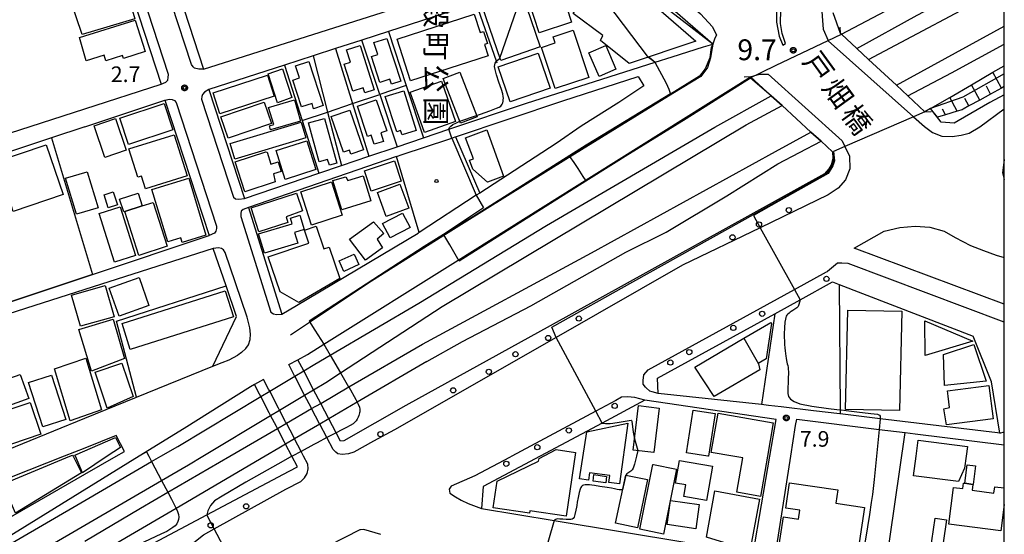
# Model space of a CAD drawing. Extents: x -18000 to -16000, y 99000 to 100500.
# Drawn here: x -16236 to -16000, y 99731 to 99855 of the extents above; entities that cross this region are included whole.
import ezdxf
from ezdxf.enums import TextEntityAlignment as Align

# ---------------------------------------------------------------- set-up
doc = ezdxf.new("R2010")
doc.units = 0
for name, color, linetype in [('2101000', 7, 'Continuous'), ('2101001', 7, 'Continuous'), ('2203000', 5, 'Continuous'), ('2203990', 5, 'Continuous'), ('2213000', 7, 'Continuous'), ('2238000', 3, 'Continuous'), ('2301000', 7, 'Continuous'), ('3001000', 4, 'Continuous'), ('3001320', 4, 'Continuous'), ('3002000', 5, 'Continuous'), ('3003000', 30, 'Continuous'), ('6101110', 6, 'Continuous'), ('6101121', 6, 'Continuous'), ('6101990', 6, 'Continuous'), ('6110000', 1, 'Continuous'), ('6130000', 3, 'Continuous'), ('6201000', 6, 'Continuous'), ('7102000', 6, 'Continuous'), ('7102001', 8, 'Continuous'), ('7311000', 1, 'Continuous'), ('7312000', 1, 'Continuous'), ('8125000', 4, 'Continuous'), ('8162000', 4, 'Continuous'), ('8199000', 4, 'Continuous'), ('999', 7, 'Continuous'), ('CLIP_BOX', 4, 'Continuous')]:
    doc.layers.add(name, color=color, linetype=linetype)
doc.styles.add('@PlotAnnotation', font='@MS Gothic.ttf')
doc.styles.add('PlotAnnotation', font='MS Gothic.ttf')

# ---------------------------------------------------------------- blocks, each defined once
blk = doc.blocks.new('223800')
at = {"layer": '2238000'}
blk.add_circle((0, 0), 0.25, dxfattribs=at)
blk = doc.blocks.new('731100')
at = {"layer": '7311000'}
blk.add_circle((0, 0), 0.15, dxfattribs=at)
at = {"layer": 'CLIP_BOX'}
blk.add_lwpolyline([(-0.209, -0.178), (-0.219, -0.166), (-0.237, -0.14), (-0.251, -0.113), (-0.258, -0.094), (-0.265, -0.075), (-0.269, -0.057), (-0.273, -0.031), (-0.275, -0.008), (-0.274, 0.024), (-0.27, 0.054), (-0.266, 0.071), (-0.261, 0.088), (-0.255, 0.104), (-0.246, 0.124), (-0.239, 0.136), (-0.228, 0.154), (-0.219, 0.166), (-0.202, 0.187), (-0.189, 0.199), (-0.169, 0.217), (-0.151, 0.23), (-0.135, 0.239), (-0.113, 0.251), (-0.101, 0.256), (-0.082, 0.262), (-0.056, 0.269), (-0.04, 0.272), (-0.016, 0.275), (0.004, 0.275), (0.022, 0.274), (0.042, 0.272), (0.065, 0.267), (0.079, 0.264), (0.108, 0.253), (0.121, 0.247), (0.143, 0.235), (0.16, 0.224), (0.18, 0.208), (0.194, 0.194), (0.206, 0.182), (0.222, 0.162), (0.233, 0.146), (0.249, 0.116), (0.257, 0.097), (0.264, 0.075), (0.269, 0.057), (0.273, 0.032), (0.275, 0.014), (0.275, -0.008), (0.274, -0.023), (0.271, -0.048), (0.267, -0.067), (0.261, -0.088), (0.249, -0.117), (0.23, -0.151), (0.219, -0.166), (0.204, -0.184), (0.189, -0.199), (0.172, -0.215), (0.154, -0.228), (0.136, -0.239), (0.124, -0.246), (0.107, -0.253), (0.09, -0.26), (0.071, -0.266), (0.044, -0.271), (0.028, -0.274), (0.009, -0.275), (-0.009, -0.275), (-0.024, -0.274), (-0.041, -0.272), (-0.063, -0.268), (-0.086, -0.261), (-0.101, -0.256), (-0.115, -0.25), (-0.133, -0.241), (-0.148, -0.231), (-0.17, -0.216), (-0.182, -0.206), (-0.197, -0.192)], close=True, dxfattribs=at)
blk = doc.blocks.new('731200')
at = {"layer": '7312000'}
blk.add_circle((0, 0), 0.15, dxfattribs=at)
at = {"layer": 'CLIP_BOX'}
blk.add_lwpolyline([(-0.209, -0.178), (-0.219, -0.166), (-0.237, -0.14), (-0.251, -0.113), (-0.258, -0.094), (-0.265, -0.075), (-0.269, -0.057), (-0.273, -0.031), (-0.275, -0.008), (-0.274, 0.024), (-0.27, 0.054), (-0.266, 0.071), (-0.261, 0.088), (-0.255, 0.104), (-0.246, 0.124), (-0.239, 0.136), (-0.228, 0.154), (-0.219, 0.166), (-0.202, 0.187), (-0.189, 0.199), (-0.169, 0.217), (-0.151, 0.23), (-0.135, 0.239), (-0.113, 0.251), (-0.101, 0.256), (-0.082, 0.262), (-0.056, 0.269), (-0.04, 0.272), (-0.016, 0.275), (0.004, 0.275), (0.022, 0.274), (0.042, 0.272), (0.065, 0.267), (0.079, 0.264), (0.108, 0.253), (0.121, 0.247), (0.143, 0.235), (0.16, 0.224), (0.18, 0.208), (0.194, 0.194), (0.206, 0.182), (0.222, 0.162), (0.233, 0.146), (0.249, 0.116), (0.257, 0.097), (0.264, 0.075), (0.269, 0.057), (0.273, 0.032), (0.275, 0.014), (0.275, -0.008), (0.274, -0.023), (0.271, -0.048), (0.267, -0.067), (0.261, -0.088), (0.249, -0.117), (0.23, -0.151), (0.219, -0.166), (0.204, -0.184), (0.189, -0.199), (0.172, -0.215), (0.154, -0.228), (0.136, -0.239), (0.124, -0.246), (0.107, -0.253), (0.09, -0.26), (0.071, -0.266), (0.044, -0.271), (0.028, -0.274), (0.009, -0.275), (-0.009, -0.275), (-0.024, -0.274), (-0.041, -0.272), (-0.063, -0.268), (-0.086, -0.261), (-0.101, -0.256), (-0.115, -0.25), (-0.133, -0.241), (-0.148, -0.231), (-0.17, -0.216), (-0.182, -0.206), (-0.197, -0.192)], close=True, dxfattribs=at)
blk = doc.blocks.new('819900')
at = {"layer": '8199000'}
blk.add_circle((0, 0), 0.15, dxfattribs=at)

msp = doc.modelspace()

# ---------------------------------------------------------------- linework, layer by layer
at = {"layer": '2101000', "flags": 128}
for points in [[(-16049.93, 99909.06), (-16057.19, 99913.53), (-16054.95, 99908.81), (-16052.78, 99903.74), (-16051.73, 99898), (-16051.73, 99897.97), (-16051.42, 99892.76), (-16052.86, 99877.95), (-16054.38, 99862.39), (-16054.68, 99857.92), (-16054.69, 99854.17), (-16054.06, 99850.8), (-16053.14, 99848.62), (-16052.51, 99849.04), (-16053.34, 99851.41), (-16053.67, 99853.78), (-16053.66, 99857.09), (-16053.11, 99861.45)], [(-16202.67, 99875.12), (-16192.17, 99842.88), (-16116.3, 99866.99)], [(-16213.05, 99872.13), (-16202.35, 99839.26)], [(-16220.68, 99869.59), (-16258.12, 99857.13), (-16283.31, 99848.74), (-16316.87, 99837.57), (-16306.15, 99805.71), (-16220.68, 99833.34)], [(-16069.93, 99848.88), (-16081.35, 99858.74), (-16093.62, 99869.33)], [(-16126.73, 99858.66), (-16147.79, 99851.87), (-16154.17, 99849.82), (-16160.47, 99847.79), (-16165.89, 99846.04), (-16172.75, 99843.83), (-16190.93, 99837.97), (-16182.36, 99811.83), (-16164.49, 99817.88), (-16159.04, 99819.73), (-16152.46, 99821.95), (-16145.66, 99824.25), (-16139.4, 99826.37), (-16133.33, 99828.43), (-16114.7, 99834.73), (-16083.75, 99844.55)], [(-16039.28, 99851.41), (-16041.03, 99856.39)], [(-16069.93, 99848.88), (-16070.13, 99847.94), (-16070.48, 99845.58), (-16071.24, 99843.22), (-16072.85, 99841.12), (-16079.53, 99837.01), (-16105.23, 99821.21), (-16129.02, 99806.38), (-16134.74, 99802.78), (-16151.88, 99791.98), (-16171.29, 99779.01)], [(-16083.75, 99844.55), (-16079.74, 99845.83), (-16072.18, 99848.18), (-16069.93, 99848.88)], [(-16109, 99781.3), (-16143.65, 99762.12), (-16158.49, 99753.69), (-16159.32, 99753.63), (-16160.35, 99755.6), (-16162.1, 99758.94), (-16164.05, 99762.67), (-16165.76, 99765.94), (-16168.13, 99770.46), (-16169.52, 99773.12), (-16167.22, 99774.39), (-16163.29, 99776.85), (-16131.1, 99797.01), (-16103.14, 99814.53), (-16060.92, 99841)], [(-16131.78, 99826.61), (-16131.67, 99826.64), (-16105.97, 99835.22), (-16087.86, 99841.11), (-16086.54, 99838.87), (-16092.47, 99834.85), (-16101.53, 99829.18), (-16107.51, 99825.06), (-16125.88, 99813.14)], [(-16220.68, 99833.34), (-16202.35, 99839.26)], [(-16220.68, 99829.03), (-16201.46, 99835.41)], [(-16201.46, 99835.41), (-16190.81, 99802.93)], [(-16000, 99836.72), (-16003.47, 99834.82), (-16011.04, 99830.44)], [(-16011.04, 99830.44), (-16012.04, 99829.87), (-16015.12, 99830.17), (-16017.71, 99833.41), (-16019.04, 99832.64)], [(-16220.68, 99829.03), (-16228.69, 99826.37)], [(-16145.83, 99821.9), (-16181.41, 99809.69), (-16174.65, 99788.14)], [(-16041.22, 99823.05), (-16041.16, 99821.49), (-16041.51, 99819.91), (-16042.13, 99818.97), (-16043.17, 99817.76), (-16109, 99781.3)], [(-16000, 99786.46), (-16036.05, 99799.93), (-16028.83, 99804), (-16025.05, 99804.89), (-16021.43, 99805.15), (-16017.88, 99804.92), (-16014.42, 99803.97), (-16011.8, 99802.48), (-16008.08, 99800.55), (-16004.99, 99799.34), (-16001.96, 99798.23), (-16000, 99797.64)], [(-16218.78, 99793.61), (-16190.81, 99802.93)], [(-16169.82, 99786.19), (-16140.69, 99803.54)], [(-16189.82, 99799.83), (-16220.68, 99789.96)], [(-16186.77, 99790.84), (-16189.82, 99799.83)], [(-16053.57, 99761.83), (-16056.62, 99762.19), (-16058.3, 99762.38), (-16083.06, 99765.06), (-16083.19, 99768.73), (-16055.08, 99784.19), (-16048.99, 99787.55), (-16041.22, 99791.83), (-16039.6, 99791.2), (-16007.47, 99778.76)], [(-16220.68, 99789.96), (-16293.95, 99766.52), (-16288.41, 99750)], [(-16174.65, 99788.14), (-16173.38, 99784.08), (-16169.82, 99786.19)], [(-16001.09, 99755.55), (-16003.09, 99767.84), (-16007.47, 99778.76)], [(-16180.87, 99766.65), (-16187.76, 99762.34), (-16196.82, 99756.66)], [(-16170.97, 99750), (-16172.47, 99752.87), (-16172.73, 99753.37), (-16174.44, 99756.63), (-16174.69, 99757.11), (-16176.07, 99759.77), (-16176.39, 99760.38), (-16178.44, 99764.29), (-16178.76, 99764.9), (-16179.97, 99767.21), (-16180.87, 99766.65)], [(-16220.68, 99759.09), (-16208.28, 99764.12)], [(-16056.23, 99750), (-16054.72, 99758.8), (-16086.27, 99763.43), (-16086.29, 99763.42), (-16096.52, 99757.95), (-16111.4, 99750)], [(-16001.09, 99755.55), (-16001.64, 99755.58), (-16029.8, 99758.97), (-16039.42, 99760.13), (-16039.45, 99760.13)], [(-16243.07, 99750), (-16220.68, 99759.09)], [(-16051.23, 99750), (-16050.1, 99757.35), (-16049.79, 99758.85), (-16030.04, 99756.42), (-16023.77, 99755.65), (-16021.38, 99755.36), (-16000, 99752.73)], [(-16213.1, 99754.95), (-16220.68, 99751.95)], [(-16213.15, 99750), (-16211.14, 99751.16), (-16213.1, 99754.95)], [(-16196.82, 99756.66), (-16207.62, 99750)], [(-16220.68, 99751.95), (-16225.61, 99750)], [(-16207.62, 99750), (-16246.64, 99725.93), (-16285.7, 99703.18), (-16340.52, 99673.34), (-16349.69, 99668.35)], [(-16225.61, 99750), (-16280.43, 99728.34), (-16281.95, 99726.01), (-16278.52, 99716.15), (-16274.38, 99714.72), (-16220.68, 99745.66)], [(-16220.68, 99745.66), (-16213.15, 99750)], [(-16215.48, 99723.11), (-16191.38, 99735.9), (-16171.62, 99746.39), (-16169.63, 99747.44), (-16170.95, 99749.97), (-16170.97, 99750)], [(-16125.44, 99737.44), (-16108.06, 99734.55), (-16060.25, 99726.61), (-16056.23, 99750)], [(-16111.4, 99750), (-16125.07, 99742.7), (-16125.44, 99737.44)], [(-16054.95, 99725.94), (-16051.23, 99750)]]:
    msp.add_lwpolyline(points, dxfattribs=at)
at = {"layer": '2101001', "flags": 128}
for points in [[(-16019.04, 99832.64), (-16023.19, 99836.49), (-16025.89, 99838.99), (-16032.56, 99845.18), (-16035.4, 99847.82), (-16039.08, 99851.24), (-16039.28, 99851.41)], [(-16060.92, 99841), (-16055.93, 99836.45), (-16053.34, 99834.1), (-16046.39, 99827.76), (-16043.98, 99825.57), (-16041.22, 99823.05)], [(-16228.69, 99826.37), (-16281.94, 99808.7)], [(-16145.83, 99821.9), (-16144.47, 99822.37), (-16133.3, 99826.1), (-16132.62, 99826.33), (-16131.78, 99826.61)], [(-16125.88, 99813.14), (-16126.73, 99812.59), (-16140.46, 99803.68), (-16140.69, 99803.54)], [(-16271.35, 99776.1), (-16218.78, 99793.61)], [(-16208.28, 99764.12), (-16189.95, 99771.56), (-16184.28, 99783.5), (-16186.77, 99790.84)], [(-16039.45, 99760.13), (-16045.77, 99760.89), (-16053.57, 99761.83)]]:
    msp.add_lwpolyline(points, dxfattribs=at)
at = {"layer": '2203000', "flags": 128}
for points in [[(-16019.04, 99832.64), (-16023.19, 99836.49), (-16025.89, 99838.99), (-16032.56, 99845.18), (-16035.4, 99847.82), (-16039.08, 99851.24), (-16039.28, 99851.41)], [(-16060.92, 99841), (-16055.93, 99836.45), (-16053.34, 99834.1), (-16046.39, 99827.76), (-16043.98, 99825.57), (-16041.22, 99823.05)]]:
    msp.add_lwpolyline(points, dxfattribs=at)
at = {"layer": '2203990', "flags": 128}
for points in [[(-16039.28, 99851.41), (-16039.4, 99852.91)], [(-16060.92, 99841), (-16062.42, 99840.93)], [(-16019.04, 99832.64), (-16017.54, 99832.7)], [(-16041.22, 99823.05), (-16041.15, 99821.55)]]:
    msp.add_lwpolyline(points, dxfattribs=at)
at = {"layer": '2213000', "flags": 128}
for points in [[(-16154.08, 99923.35), (-16153.85, 99923.29), (-16149.57, 99922.03), (-16146.63, 99920.33), (-16138.53, 99913.29), (-16124.14, 99900.78), (-16098.31, 99878.27), (-16072.91, 99856.13), (-16070.01, 99853.02), (-16069.1, 99850.98), (-16069.47, 99850.3), (-16069.93, 99848.88)], [(-16040.28, 99898.26), (-16042.28, 99876.67), (-16043.95, 99858.74), (-16043.48, 99852.47), (-16042.3, 99849.73), (-16042.26, 99849.65), (-16021.79, 99831.45), (-16019.12, 99829.07)], [(-16192.17, 99842.88), (-16193.3, 99842.82), (-16194.3, 99843.07), (-16194.65, 99843.42), (-16195.06, 99844), (-16204.46, 99872.87), (-16204.38, 99873.35), (-16204.31, 99873.91), (-16203.8, 99874.52), (-16202.67, 99875.12)], [(-16202.35, 99839.26), (-16201.24, 99839.73), (-16200.77, 99840.25), (-16200.63, 99840.86), (-16200.58, 99841.57), (-16210.28, 99871.35), (-16210.71, 99871.81), (-16211.3, 99872.14), (-16211.95, 99872.24), (-16213.05, 99872.13)], [(-16060.92, 99841), (-16058.78, 99841.65), (-16056.69, 99841.66), (-16038.94, 99825.69), (-16038.29, 99824.32), (-16037.19, 99821.99), (-16037.06, 99818.95), (-16038.14, 99816.28), (-16039.85, 99814.33), (-16042.24, 99812.69), (-16058.56, 99804.82), (-16077.26, 99795.79), (-16107.51, 99778.51), (-16146.32, 99756.35), (-16151.37, 99753.64), (-16156.11, 99750.99)], [(-16190.93, 99837.97), (-16191.93, 99837.31), (-16192.43, 99836.74), (-16192.59, 99836.26), (-16192.69, 99835.62), (-16184.99, 99812.15), (-16184.46, 99811.76), (-16183.66, 99811.64), (-16182.36, 99811.83)], [(-16201.46, 99835.41), (-16200.34, 99835.66), (-16199.66, 99835.58), (-16199.16, 99835.34), (-16198.76, 99834.88), (-16189.03, 99805.2), (-16189.08, 99804.59), (-16189.19, 99803.98), (-16189.57, 99803.47), (-16190.81, 99802.93)], [(-16019.12, 99829.07), (-16017.24, 99827.66), (-16014.99, 99826.81), (-16012.48, 99826.7), (-16010.39, 99827), (-16008.47, 99827.49), (-16005.86, 99828.99), (-16000, 99833.31)], [(-16000, 99821.21), (-16000.06, 99821.09), (-16000.4, 99817.95), (-16000, 99816.42)], [(-16181.41, 99809.69), (-16182.66, 99809.22), (-16183.11, 99808.75), (-16183.23, 99808.23), (-16183.24, 99807.51), (-16176.03, 99784.52), (-16175.4, 99784.12), (-16174.65, 99783.99), (-16173.38, 99784.08)], [(-16183.08, 99774.9), (-16182.01, 99775.82), (-16181.39, 99776.69), (-16181.01, 99777.99), (-16180.86, 99779.24), (-16181.02, 99780.79), (-16181.7, 99783.35), (-16184.5, 99791.61), (-16186.97, 99798.88), (-16187.39, 99799.53), (-16187.86, 99799.86), (-16188.57, 99799.99), (-16189.82, 99799.83)], [(-16000, 99782.19), (-16037.45, 99796.19), (-16038.98, 99796.33), (-16040.04, 99796.31), (-16042.41, 99794.33)], [(-16083.06, 99765.06), (-16084.48, 99765.44), (-16085.03, 99765.63), (-16085.94, 99766.36), (-16086.13, 99766.54), (-16086.68, 99767.28), (-16086.68, 99768.19), (-16086.49, 99769.48), (-16085.45, 99770.68), (-16050.35, 99790), (-16042.69, 99794.21), (-16042.41, 99794.33)], [(-16189.95, 99771.56), (-16187.66, 99772.48), (-16186.04, 99773.09), (-16183.96, 99774.26)], [(-16183.08, 99774.9), (-16183.96, 99774.26)], [(-16156.11, 99750.99), (-16157.41, 99750.57), (-16158.87, 99750.4), (-16159.91, 99750.58), (-16160.42, 99750.96), (-16161.09, 99751.61), (-16162.57, 99754.45), (-16164.26, 99757.68), (-16164.31, 99757.78), (-16166.22, 99761.41), (-16166.27, 99761.51), (-16167.91, 99764.65), (-16167.98, 99764.78), (-16170.27, 99769.18), (-16170.34, 99769.31), (-16171.73, 99771.96), (-16169.52, 99773.12)], [(-16168.15, 99750), (-16168.76, 99751.16), (-16170.31, 99754.13), (-16170.52, 99754.53), (-16172.27, 99757.89), (-16172.47, 99758.27), (-16173.93, 99761.05), (-16174.18, 99761.53), (-16176.29, 99765.57), (-16176.55, 99766.06), (-16177.75, 99768.37), (-16179.97, 99767.21)], [(-16086.27, 99763.43), (-16088.67, 99764.07), (-16090.41, 99764.23), (-16091.86, 99764.14), (-16093.21, 99763.35), (-16098.03, 99760.78), (-16118.2, 99750)], [(-16001.09, 99755.55), (-16000, 99755.86)], [(-16172.43, 99742.12), (-16168.82, 99743.92), (-16167.93, 99744.79), (-16167.26, 99745.82), (-16167.04, 99746.94), (-16167.14, 99748.07), (-16168.15, 99750)], [(-16118.2, 99750), (-16118.78, 99749.69), (-16127.05, 99745.3), (-16132.71, 99742.81), (-16133.25, 99742.08), (-16133.08, 99741.16), (-16131.74, 99740.21), (-16130.34, 99739.47), (-16128.67, 99738.61), (-16125.44, 99737.44)], [(-16209.92, 99717.01), (-16192.2, 99731.12), (-16189.61, 99732.56), (-16172.43, 99742.12)], [(-16149.62, 99731.2), (-16153.72, 99732.37), (-16154.46, 99732.36), (-16154.67, 99732.36), (-16180.51, 99719.12), (-16181.33, 99717.49), (-16181.43, 99717.15), (-16182.14, 99714.66), (-16183.09, 99712.28)]]:
    msp.add_lwpolyline(points, dxfattribs=at)
at = {"layer": '2301000', "flags": 128}
for points in [[(-16035.4, 99847.82), (-16020.92, 99855.85), (-16000, 99866.88)], [(-16032.56, 99845.18), (-16000, 99862.54)], [(-16025.89, 99838.99), (-16000, 99853.19)], [(-16023.19, 99836.49), (-16012.7, 99842), (-16000, 99848.88)], [(-16202.38, 99750), (-16198.34, 99752.35), (-16178.44, 99764.29), (-16176.29, 99765.57), (-16170.27, 99769.18), (-16168.13, 99770.46), (-16165.43, 99772.08), (-16161.76, 99774.23), (-16140.54, 99786.68), (-16109.87, 99805.32), (-16069.46, 99828.96), (-16055.93, 99836.45)], [(-16192.35, 99750), (-16176.07, 99759.77), (-16173.93, 99761.05), (-16167.91, 99764.65), (-16165.76, 99765.94), (-16162.81, 99767.7), (-16159.29, 99770), (-16134.88, 99785.93), (-16061.98, 99829.49), (-16053.34, 99834.1)], [(-16185.84, 99750), (-16174.44, 99756.63), (-16172.27, 99757.89), (-16166.22, 99761.41), (-16164.05, 99762.67), (-16157.3, 99766.6), (-16139.62, 99776.88), (-16099.1, 99798.76), (-16054.87, 99823.11), (-16046.39, 99827.76)], [(-16138.57, 99772.71), (-16130.01, 99777.5), (-16113.59, 99786.1), (-16090.83, 99798.93), (-16081.14, 99803.76), (-16066.56, 99812.45), (-16054.33, 99820.13), (-16043.98, 99825.57)], [(-16138.57, 99772.71), (-16155.27, 99762.94), (-16162.1, 99758.94), (-16164.26, 99757.68), (-16170.31, 99754.13), (-16172.47, 99752.87), (-16174.1, 99751.91), (-16177.36, 99750)], [(-16177.36, 99750), (-16198.76, 99737.47), (-16210.66, 99730.5), (-16220.68, 99724.57)], [(-16220.68, 99733.45), (-16202.25, 99744.18), (-16195.75, 99747.96), (-16192.35, 99750)], [(-16220.68, 99739.35), (-16204.64, 99748.69), (-16202.38, 99750)], [(-16220.68, 99729.64), (-16207.26, 99737.55), (-16200.75, 99741.33), (-16185.84, 99750)], [(-16881.33, 99372.87), (-16845.94, 99392.74), (-16795.97, 99423.92), (-16755.04, 99450.5), (-16733.36, 99464.68), (-16713.85, 99476.49), (-16667.84, 99502.58), (-16598.86, 99540.44), (-16550.62, 99565.93), (-16494.41, 99593.24), (-16494.03, 99593.43), (-16491.26, 99594.77), (-16431.15, 99623.04), (-16390.38, 99643.58), (-16372.93, 99653.01), (-16367.86, 99655.75), (-16358.64, 99660.73), (-16357.77, 99661.2), (-16356.34, 99661.97), (-16318.07, 99682.66), (-16220.68, 99739.35)], [(-16872.99, 99372.87), (-16837.76, 99392.8), (-16800.07, 99415.11), (-16779.9, 99427.04), (-16736.15, 99452.35), (-16688.87, 99478.39), (-16601.34, 99526.31), (-16528.2, 99566.43), (-16491.65, 99586), (-16490.03, 99586.87), (-16454.22, 99606.04), (-16400.83, 99632.8), (-16387.96, 99639.09), (-16370.57, 99648.49), (-16366.87, 99650.49), (-16357.08, 99655.78), (-16355.41, 99656.68), (-16354.51, 99657.17), (-16315.57, 99678.21), (-16220.68, 99733.45)]]:
    msp.add_lwpolyline(points, dxfattribs=at)
at = {"layer": '3001000', "flags": 128}
for points in [[(-16213.49, 99871.16), (-16208.66, 99854.93), (-16221.27, 99851.14), (-16224.16, 99859.73), (-16221.42, 99860.64), (-16223.6, 99868.14), (-16213.49, 99871.16)], [(-16101.49, 99865.86), (-16093.43, 99867.28), (-16082.48, 99857.8), (-16082.96, 99857.31), (-16074, 99849.56), (-16090.03, 99844.23), (-16096.93, 99849.73), (-16096.31, 99850.97), (-16103.5, 99856.18), (-16102.88, 99856.98), (-16105.38, 99862.47), (-16101.49, 99865.86)], [(-16115.8, 99861.21), (-16111.36, 99848.18), (-16120.85, 99844.95), (-16125.28, 99857.99), (-16115.8, 99861.21)], [(-16111.63, 99851.61), (-16114.04, 99858.94), (-16110.37, 99860.14), (-16110.61, 99860.87), (-16107.26, 99861.97), (-16106.96, 99861.04), (-16106.16, 99861.3), (-16103.84, 99854.13), (-16111.63, 99851.61)], [(-16221.96, 99850.46), (-16208.57, 99854.65), (-16206.2, 99847.07), (-16211.41, 99845.44), (-16211.62, 99846.11), (-16215.59, 99844.87), (-16216.02, 99846.22), (-16220.33, 99844.87), (-16221.96, 99850.46)], [(-16108.26, 99850.59), (-16103.43, 99852.19), (-16099.69, 99840.88), (-16107.81, 99838.2), (-16111.07, 99848.08), (-16107.79, 99849.17), (-16108.26, 99850.59)], [(-16151.28, 99849.24), (-16148.14, 99850.25), (-16144.84, 99839.98), (-16147.05, 99839.27), (-16147.43, 99840.45), (-16149.85, 99839.67), (-16151.86, 99845.93), (-16150.37, 99846.41), (-16151.28, 99849.24)], [(-16157.85, 99847.46), (-16154.61, 99848.5), (-16151.2, 99837.9), (-16153.49, 99837.17), (-16153.88, 99838.39), (-16156.37, 99837.59), (-16158.45, 99844.04), (-16156.91, 99844.54), (-16157.85, 99847.46)], [(-16095.65, 99848.5), (-16093.19, 99842.85), (-16097.24, 99841.08), (-16099.7, 99846.74), (-16095.65, 99848.5)], [(-16170.09, 99843.66), (-16166.86, 99844.7), (-16163.45, 99834.1), (-16165.74, 99833.37), (-16166.13, 99834.59), (-16168.62, 99833.78), (-16170.7, 99840.24), (-16169.15, 99840.74), (-16170.09, 99843.66)], [(-16111.86, 99846.73), (-16108.96, 99838.3), (-16118.59, 99834.98), (-16121.49, 99843.42), (-16111.86, 99846.73)], [(-16173.25, 99842.97), (-16171, 99836.02), (-16174.42, 99834.77), (-16176.67, 99841.71), (-16173.25, 99842.97)], [(-16175.21, 99836.35), (-16188.27, 99832.16), (-16189.89, 99837.2), (-16176.82, 99841.39), (-16175.21, 99836.35)], [(-16135.04, 99839.97), (-16131.67, 99830.27), (-16139.18, 99827.66), (-16142.55, 99837.36), (-16135.04, 99839.97)], [(-16130.68, 99842.17), (-16126.52, 99831.43), (-16130.5, 99829.89), (-16134.66, 99840.63), (-16130.68, 99842.17)], [(-16144.11, 99837.65), (-16141.15, 99828.17), (-16144.52, 99827.12), (-16144.88, 99828.12), (-16145.8, 99827.78), (-16148.55, 99836.27), (-16144.11, 99837.65)], [(-16176.58, 99833.63), (-16170.35, 99835.47), (-16168.86, 99830.4), (-16176.06, 99828.27), (-16176.36, 99829.28), (-16175.31, 99829.56), (-16176.58, 99833.63)], [(-16155.24, 99833.96), (-16150.7, 99835.49), (-16148.18, 99828.03), (-16149.62, 99827.61), (-16148.99, 99825.54), (-16151.18, 99824.83), (-16151.92, 99827.01), (-16152.79, 99826.72), (-16155.24, 99833.96)], [(-16201.61, 99834.62), (-16199.52, 99828.3), (-16210.19, 99824.76), (-16212.28, 99831.09), (-16201.61, 99834.62)], [(-16175.88, 99829.8), (-16186.26, 99826.31), (-16187.99, 99831.45), (-16177.6, 99834.94), (-16175.88, 99829.8)], [(-16161.51, 99831.48), (-16157.02, 99833.02), (-16153.75, 99823.5), (-16156.8, 99822.45), (-16157.13, 99823.41), (-16158.57, 99822.91), (-16161.51, 99831.48)], [(-16218.41, 99829.25), (-16213.32, 99830.99), (-16210.73, 99823.43), (-16215.83, 99821.69), (-16218.41, 99829.25)], [(-16167, 99829.98), (-16163.11, 99831.05), (-16160.18, 99820.33), (-16161.91, 99819.85), (-16162.41, 99821.22), (-16164.44, 99820.61), (-16167, 99829.98)], [(-16167.59, 99826.36), (-16184.68, 99821.27), (-16185.81, 99825.01), (-16168.72, 99830.1), (-16167.59, 99826.36)], [(-16129.27, 99826.41), (-16124.22, 99828.27), (-16120.15, 99817.2), (-16124.04, 99815.77), (-16127.52, 99818.86), (-16128.32, 99821.02), (-16127.41, 99821.36), (-16129.27, 99826.41)], [(-16196.13, 99817.3), (-16206.13, 99814.18), (-16207.08, 99817.22), (-16207.95, 99816.94), (-16210.07, 99823.75), (-16199.19, 99827.14), (-16196.13, 99817.3)], [(-16174.75, 99823.35), (-16167.38, 99825.68), (-16165.19, 99818.76), (-16172.56, 99816.42), (-16174.75, 99823.35)], [(-16176.93, 99822.98), (-16175.99, 99820.05), (-16174.29, 99820.6), (-16173.56, 99818.33), (-16175.39, 99817.72), (-16175, 99815.79), (-16182.28, 99813.45), (-16184.59, 99820.63), (-16177.22, 99823.01), (-16176.93, 99822.98)], [(-16151.96, 99813.6), (-16153.57, 99818.49), (-16146.32, 99820.88), (-16144.71, 99815.99), (-16151.96, 99813.6)], [(-16217.49, 99809.61), (-16222.67, 99808.04), (-16225.28, 99816.7), (-16220.1, 99818.26), (-16217.49, 99809.61)], [(-16191.58, 99803), (-16197.26, 99801.28), (-16197.59, 99802.37), (-16200.74, 99801.42), (-16204.55, 99813.99), (-16195.71, 99816.67), (-16191.58, 99803)], [(-16158.03, 99817.04), (-16157.57, 99816.15), (-16153.83, 99817.29), (-16151.99, 99811.27), (-16158.98, 99809.14), (-16161.1, 99816.11), (-16158.03, 99817.04)], [(-16161.46, 99815.82), (-16158.87, 99807.84), (-16166.23, 99805.45), (-16168.82, 99813.44), (-16161.46, 99815.82)], [(-16150.44, 99813.3), (-16145.05, 99815.28), (-16142.91, 99809.48), (-16148.3, 99807.5), (-16150.44, 99813.3)], [(-16213.85, 99813.44), (-16212.83, 99810.28), (-16215.02, 99809.57), (-16216.04, 99812.73), (-16213.85, 99813.44)], [(-16211.33, 99808.62), (-16212.3, 99811.68), (-16207.89, 99813.09), (-16206.91, 99810.03), (-16211.08, 99808.7), (-16211.33, 99808.62)], [(-16168.45, 99808.87), (-16172.3, 99807.46), (-16171.9, 99806.08), (-16178.88, 99803.82), (-16180.76, 99809.58), (-16169.83, 99813.14), (-16168.45, 99808.87)], [(-16212.2, 99809.83), (-16208.53, 99798.11), (-16213.55, 99796.54), (-16217.23, 99808.25), (-16212.2, 99809.83)], [(-16211.08, 99808.7), (-16206.91, 99810.03), (-16204.25, 99810.88), (-16200.9, 99800.35), (-16207.73, 99798.17), (-16211.08, 99808.7)], [(-16177.57, 99798.71), (-16178.94, 99803.36), (-16170.92, 99805.73), (-16171.33, 99807.12), (-16169.06, 99807.79), (-16168.04, 99804.36), (-16170.34, 99803.69), (-16169.57, 99801.08), (-16177.57, 99798.71)], [(-16147.41, 99802.35), (-16149.22, 99805.8), (-16144.39, 99808.33), (-16142.58, 99804.87), (-16147.41, 99802.35)], [(-16151.38, 99806.19), (-16148.88, 99803.4), (-16150.47, 99802.08), (-16149.22, 99800), (-16153.33, 99797.04), (-16157.13, 99802.03), (-16151.38, 99806.19)], [(-16159.62, 99796.83), (-16156.01, 99798.47), (-16154.86, 99795.98), (-16158.47, 99794.34), (-16159.62, 99796.83)], [(-16214.82, 99790.3), (-16207.64, 99792.84), (-16205.27, 99786.13), (-16212.45, 99783.59), (-16214.82, 99790.3)], [(-16221.71, 99781.16), (-16223.84, 99788.65), (-16215.79, 99790.95), (-16213.65, 99783.45), (-16221.71, 99781.16)], [(-16222.11, 99780.43), (-16213.87, 99782.89), (-16211.16, 99773.41), (-16219.08, 99770.39), (-16222.11, 99780.43)], [(-16069.66, 99764.29), (-16074.3, 99771.38), (-16062.49, 99778.28), (-16055.99, 99782.08), (-16055.89, 99781.91), (-16055.89, 99781.87), (-16057.11, 99773.32), (-16059.03, 99772.2), (-16059.02, 99772.13), (-16058.65, 99770.68), (-16069.59, 99764.28), (-16069.66, 99764.29)], [(-16014.62, 99774.42), (-16007.31, 99776.83), (-16004.38, 99767.99), (-16014.36, 99766.96), (-16014.62, 99774.42)], [(-16218.18, 99770.18), (-16211.78, 99772.3), (-16209.06, 99764.31), (-16215.32, 99761.55), (-16218.18, 99770.18)], [(-16234.12, 99763.85), (-16245.73, 99759.71), (-16247.78, 99765.48), (-16236.18, 99769.62), (-16234.12, 99763.85)], [(-16230.7, 99757.01), (-16234.14, 99767.67), (-16228.65, 99769.44), (-16225.21, 99758.77), (-16230.7, 99757.01)], [(-16013.49, 99764.38), (-16013.66, 99765.66), (-16003.74, 99766.97), (-16002.68, 99758.99), (-16013.88, 99757.51), (-16014.53, 99761.39), (-16013.14, 99761.68), (-16013.49, 99764.38)], [(-16244.4, 99759.34), (-16233.8, 99762.91), (-16231.22, 99755.29), (-16241.82, 99751.71), (-16244.4, 99759.34)], [(-16070.98, 99750), (-16070.98, 99749.98), (-16071.11, 99750), (-16076.28, 99750.81), (-16074.68, 99761.07), (-16069.38, 99760.25), (-16070.98, 99750)], [(-16056.83, 99750), (-16058.49, 99740.36), (-16064.17, 99741.34), (-16062.75, 99749.58), (-16065.18, 99750), (-16070.33, 99750.89), (-16068.7, 99760.32), (-16055.45, 99758.04), (-16056.83, 99750)], [(-16215.27, 99750), (-16221.18, 99746.04), (-16222.92, 99750), (-16223.03, 99750.26), (-16213.28, 99754.5), (-16212.11, 99752.12), (-16215.27, 99750)], [(-16009.16, 99750), (-16009.53, 99747.11), (-16010.98, 99743.89), (-16021.8, 99745.29), (-16021.19, 99750), (-16020.7, 99753.86), (-16008.86, 99752.34), (-16009.16, 99750)], [(-16223.47, 99750), (-16221.46, 99745.99), (-16237.29, 99736.29), (-16239, 99740.26), (-16240.27, 99739.7), (-16241.81, 99742.74), (-16224.26, 99750), (-16223.61, 99750.27), (-16223.47, 99750)], [(-16105.15, 99735.58), (-16113.87, 99736.88), (-16113.95, 99736.35), (-16122.65, 99737.64), (-16121.7, 99744.02), (-16111.75, 99748.84), (-16111.66, 99749.43), (-16107.56, 99751.62), (-16102.87, 99750.92), (-16105.15, 99735.58)], [(-16084.21, 99747.98), (-16078.67, 99746.86), (-16081.82, 99731.31), (-16087.49, 99732.45), (-16084.35, 99747.98), (-16084.21, 99747.98)], [(-16076.93, 99740.3), (-16076.44, 99743.09), (-16078.87, 99743.51), (-16077.92, 99748.97), (-16070.03, 99747.6), (-16071.47, 99739.35), (-16076.93, 99740.3)], [(-16085.61, 99744.37), (-16088.04, 99732.81), (-16093.29, 99733.92), (-16090.85, 99745.48), (-16085.61, 99744.37)], [(-16054.39, 99726.16), (-16053, 99735.44), (-16049.39, 99734.9), (-16049.07, 99737.03), (-16052.46, 99737.54), (-16051.55, 99743.63), (-16039.95, 99741.9), (-16040.43, 99738.74), (-16033.58, 99737.72), (-16035.73, 99723.36), (-16054.39, 99726.16)], [(-16067.1, 99729.21), (-16071.5, 99730.58), (-16069.45, 99741.66), (-16058.77, 99739.68), (-16060.92, 99728.06), (-16067.1, 99729.21)], [(-16080.07, 99739.4), (-16073.19, 99738.41), (-16074.02, 99732.59), (-16080.9, 99733.59), (-16080.07, 99739.4)], [(-16016.59, 99735.11), (-16013.84, 99734.69), (-16014.66, 99729.2), (-16011.95, 99728.8), (-16013.17, 99720.71), (-16018.63, 99721.53), (-16016.59, 99735.11)]]:
    msp.add_lwpolyline(points, close=True, dxfattribs=at)
msp.add_lwpolyline([(-16000, 99738.38), (-16000.83, 99732.07), (-16013.32, 99733.7), (-16012.16, 99742.51), (-16009.98, 99742.23), (-16009.81, 99743.54), (-16009.49, 99743.5), (-16007.54, 99743.24), (-16007.73, 99741.82), (-16002.48, 99741.14), (-16002.27, 99742.67), (-16000, 99742.38)], dxfattribs=at)
at = {"layer": '3001320', "flags": 128}
msp.add_lwpolyline([(-16062.49, 99778.28), (-16059.02, 99772.13)], dxfattribs=at)
at = {"layer": '3002000', "flags": 128}
for points in [[(-16127.25, 99856.04), (-16125.81, 99851.62), (-16124.97, 99851.89), (-16124.02, 99849), (-16124.75, 99848.76), (-16123.88, 99846.09), (-16142.47, 99840.03), (-16145.73, 99850.03), (-16127.25, 99856.04)], [(-16225.88, 99812.79), (-16237.83, 99808.74), (-16238.68, 99811.23), (-16245.73, 99808.84), (-16248.93, 99818.28), (-16229.93, 99824.73), (-16225.88, 99812.79)], [(-16173.79, 99789.41), (-16176.65, 99797.79), (-16166.87, 99801.13), (-16167.93, 99804.25), (-16165.13, 99805.21), (-16163.26, 99799.74), (-16162, 99800.17), (-16159.43, 99792.65), (-16169.33, 99786.84), (-16173.79, 99789.41)], [(-16038.08, 99761.22), (-16037.57, 99785.06), (-16024.63, 99784.79), (-16025.14, 99760.94), (-16038.08, 99761.22)], [(-16007.52, 99777.63), (-16019.03, 99774.15), (-16019.04, 99782.5), (-16007.52, 99777.63)], [(-16220.4, 99773.51), (-16216.68, 99761.1), (-16224.21, 99758.48), (-16227.92, 99770.97), (-16220.4, 99773.51)], [(-16084.13, 99750.87), (-16089.08, 99751.47), (-16087.79, 99762.15), (-16082.83, 99761.55), (-16084.13, 99750.87)], [(-16092.32, 99743.35), (-16094.92, 99743.69), (-16094.7, 99745.33), (-16099.55, 99745.98), (-16099.78, 99744.27), (-16101.92, 99744.59), (-16100.18, 99755.88), (-16090.37, 99757.89), (-16092.32, 99743.35)]]:
    msp.add_lwpolyline(points, close=True, dxfattribs=at)
at = {"layer": '3003000', "flags": 128}
for points in [[(-16185.01, 99783.47), (-16209.74, 99775.59), (-16211.73, 99781.84), (-16187, 99789.71), (-16185.01, 99783.47)], [(-16009.49, 99743.5), (-16008.91, 99747.92), (-16006.88, 99747.65), (-16007.46, 99743.23), (-16007.54, 99743.24), (-16009.49, 99743.5)], [(-16098.7, 99744.04), (-16098.5, 99745.57), (-16095.44, 99745.16), (-16095.64, 99743.63), (-16098.7, 99744.04)]]:
    msp.add_lwpolyline(points, close=True, dxfattribs=at)
at = {"layer": '6101110', "flags": 128}
msp.add_lwpolyline([(-16000, 99838.69), (-16000.67, 99838.32), (-16003.28, 99836.88), (-16005.89, 99835.45), (-16008.49, 99834.02), (-16009.84, 99833.28), (-16010.11, 99833.13), (-16011.29, 99832.77), (-16014.12, 99831.89), (-16016.02, 99831.3)], dxfattribs=at)
at = {"layer": '6101121', "flags": 128}
msp.add_lwpolyline([(-16016.02, 99831.3), (-16017.71, 99833.41), (-16013.11, 99836.08), (-16007.89, 99839.1), (-16002.74, 99842.1), (-16000, 99843.69)], dxfattribs=at)
at = {"layer": '6101990', "flags": 128}
for points in [[(-16000.67, 99838.32), (-16002.74, 99842.1)], [(-16005.89, 99835.45), (-16007.89, 99839.1)], [(-16003.28, 99836.88), (-16004.3, 99838.74)], [(-16011.29, 99832.77), (-16013.11, 99836.08)], [(-16008.49, 99834.02), (-16009.48, 99835.82)], [(-16014.12, 99831.89), (-16014.86, 99833.24)]]:
    msp.add_lwpolyline(points, dxfattribs=at)
at = {"layer": '6110000', "flags": 128}
for points in [[(-16039.08, 99851.24), (-16000, 99871.92)], [(-16069.93, 99848.88), (-16070.13, 99847.94), (-16070.48, 99845.58), (-16071.24, 99843.22), (-16072.85, 99841.12), (-16079.53, 99837.01), (-16105.23, 99821.21), (-16129.02, 99806.38), (-16134.74, 99802.78), (-16151.88, 99791.98), (-16171.29, 99779.01)], [(-16083.75, 99844.55), (-16079.74, 99845.83), (-16072.18, 99848.18)], [(-16085.23, 99845.7), (-16083.75, 99844.55)], [(-16131.1, 99797.01), (-16103.14, 99814.53), (-16060.92, 99841)], [(-16000, 99836.72), (-16003.47, 99834.82), (-16011.04, 99830.44)], [(-16041.22, 99823.05), (-16041.16, 99821.49), (-16041.51, 99819.91), (-16042.13, 99818.97), (-16043.17, 99817.76), (-16109, 99781.3)], [(-16196.82, 99756.66), (-16207.62, 99750)], [(-16207.62, 99750), (-16246.64, 99725.93), (-16285.7, 99703.18), (-16340.52, 99673.34), (-16349.69, 99668.35)]]:
    msp.add_lwpolyline(points, dxfattribs=at)
at = {"layer": '6130000', "flags": 128}
for points in [[(-16121.71, 99844.29), (-16121.88, 99844.77), (-16126.73, 99858.66)], [(-16147.79, 99851.87), (-16143.53, 99838.92), (-16139.4, 99826.37)], [(-16172.75, 99843.83), (-16168.51, 99830.51), (-16162.38, 99832.57), (-16156.38, 99834.59), (-16149.83, 99836.8), (-16154.17, 99849.82)], [(-16160.47, 99847.79), (-16156.38, 99834.59), (-16152.46, 99821.95)], [(-16165.89, 99846.04), (-16162.38, 99832.57), (-16159.04, 99819.73)], [(-16143.53, 99838.92), (-16149.83, 99836.8), (-16145.66, 99824.25)], [(-16168.51, 99830.51), (-16164.49, 99817.88)], [(-16228.69, 99826.37), (-16281.94, 99808.7)], [(-16228.69, 99826.37), (-16222.88, 99807.17), (-16218.78, 99793.61), (-16271.35, 99776.1)], [(-16145.83, 99821.9), (-16144.47, 99822.37), (-16133.3, 99826.1), (-16132.62, 99826.33), (-16131.78, 99826.61)], [(-16131.67, 99826.64), (-16125.88, 99813.14)], [(-16125.88, 99813.14), (-16126.73, 99812.59), (-16140.46, 99803.68), (-16140.69, 99803.54)], [(-16208.28, 99764.12), (-16213.02, 99782.38), (-16186.77, 99790.84)], [(-16208.28, 99764.12), (-16189.95, 99771.56), (-16184.28, 99783.5), (-16186.77, 99790.84)], [(-16039.6, 99791.2), (-16039.42, 99761.11), (-16039.42, 99760.13)], [(-16055.08, 99784.19), (-16058.3, 99762.38)], [(-16039.45, 99760.13), (-16045.77, 99760.89), (-16053.57, 99761.83)], [(-16028.68, 99721.86), (-16023.77, 99755.65)]]:
    msp.add_lwpolyline(points, dxfattribs=at)
at = {"layer": '6201000', "flags": 128}
msp.add_lwpolyline([(-16140.46, 99803.68), (-16145.83, 99821.9)], dxfattribs=at)
at = {"layer": '7102000', "flags": 128}
for points in [[(-16069.93, 99848.88), (-16084.69, 99860.3), (-16094.74, 99868.97)], [(-16126.64, 99831.75), (-16125.71, 99832.07), (-16123.45, 99832.86), (-16121.83, 99833.46), (-16121.2, 99833.76), (-16120.85, 99833.99), (-16120.64, 99834.21), (-16120.48, 99834.48), (-16120.36, 99834.79), (-16120.28, 99835.14), (-16120.23, 99835.51), (-16120.22, 99835.88), (-16120.24, 99836.27), (-16120.38, 99836.9), (-16120.7, 99837.95), (-16121.27, 99839.71), (-16121.86, 99841.53), (-16122.21, 99842.76), (-16122.33, 99843.51), (-16122.29, 99843.91), (-16122.19, 99844.26), (-16122.04, 99844.56), (-16121.88, 99844.77), (-16121.86, 99844.79), (-16121.61, 99845.04), (-16121.31, 99845.29), (-16121.04, 99845.52)], [(-16133.33, 99828.43), (-16133.11, 99828.85), (-16132.82, 99829.2), (-16132.35, 99829.54), (-16131.65, 99829.92), (-16130.69, 99830.38)], [(-16132.62, 99826.33), (-16126.73, 99812.59)], [(-16048.99, 99787.55), (-16049.3, 99786.37), (-16049.49, 99785.93), (-16049.79, 99785.61), (-16050.23, 99785.24), (-16050.73, 99784.94), (-16051.15, 99784.72), (-16051.4, 99784.55), (-16051.65, 99784.34), (-16051.93, 99784.08), (-16052.16, 99783.82), (-16052.33, 99783.56), (-16052.43, 99783.27), (-16052.53, 99782.87), (-16052.63, 99782.18), (-16052.73, 99780.81), (-16052.79, 99779.37), (-16052.8, 99778.5), (-16052.78, 99777.68), (-16052.74, 99776.81), (-16052.68, 99776.01), (-16052.61, 99775.29), (-16052.52, 99774.63), (-16052.44, 99774.03), (-16052.35, 99773.48), (-16052.26, 99772.98), (-16052.17, 99772.53), (-16052.07, 99772.13), (-16051.97, 99771.73), (-16051.89, 99771.31), (-16051.85, 99770.83), (-16051.82, 99770.28), (-16051.82, 99769.67), (-16051.84, 99768.99), (-16051.87, 99768.25), (-16051.9, 99767.47), (-16051.93, 99766.67), (-16051.94, 99765.86), (-16051.91, 99765.07), (-16051.76, 99764.34), (-16051.27, 99763.68), (-16050.41, 99763.09), (-16049.1, 99762.58), (-16046.16, 99762.01), (-16042.15, 99761.45), (-16040.15, 99761.2), (-16039.42, 99761.12), (-16039.18, 99761.09), (-16037.94, 99760.95), (-16035.4, 99760.66), (-16032.04, 99760.26), (-16030.45, 99760.04), (-16029.99, 99759.86), (-16029.81, 99759.58), (-16029.78, 99759.15), (-16029.8, 99758.97)], [(-16163.29, 99776.85), (-16161.76, 99774.23), (-16159.29, 99770), (-16157.34, 99766.67), (-16157.3, 99766.6), (-16155.58, 99763.58), (-16155.27, 99762.94), (-16155.04, 99762.48), (-16154.77, 99761.75), (-16154.66, 99761.27), (-16154.65, 99760.94), (-16154.66, 99760.66), (-16154.71, 99760.38), (-16154.79, 99760.09), (-16154.91, 99759.73), (-16155.08, 99759.32), (-16155.29, 99758.91), (-16155.54, 99758.52), (-16155.84, 99758.17), (-16156.29, 99757.79), (-16156.94, 99757.37), (-16157.86, 99756.86), (-16158.96, 99756.31), (-16160.36, 99755.6)], [(-16096.52, 99757.95), (-16095.71, 99757.86), (-16095.17, 99757.84), (-16094.59, 99757.87), (-16093.91, 99757.92)], [(-16093.91, 99757.92), (-16092.4, 99758.16), (-16089.54, 99758.61), (-16089.43, 99758.55), (-16089.35, 99758.37), (-16089.03, 99755.73), (-16088.75, 99754.15)], [(-16030.04, 99756.42), (-16030.67, 99750)], [(-16205.89, 99751.06), (-16205.33, 99750)], [(-16087.96, 99751.33), (-16088.29, 99750)], [(-16205.33, 99750), (-16204.64, 99748.69), (-16202.25, 99744.18), (-16200.75, 99741.33), (-16199.87, 99739.67), (-16198.76, 99737.47), (-16198.4, 99736.76), (-16198.15, 99735.98), (-16198.09, 99735.37), (-16198.14, 99734.82), (-16198.31, 99734.3), (-16198.59, 99733.79), (-16199, 99733.31), (-16199.56, 99732.85), (-16200.26, 99732.39), (-16200.98, 99731.96), (-16202.22, 99731.33), (-16211.92, 99726.82), (-16217.57, 99724.2)], [(-16170.94, 99749.98), (-16173.05, 99748.83), (-16182.01, 99743.73), (-16187.69, 99740.44), (-16189.5, 99739.25), (-16190.5, 99738.16), (-16191.1, 99736.9), (-16191.38, 99735.9)], [(-16088.29, 99750), (-16088.75, 99748.12), (-16089.09, 99747.14), (-16089.34, 99746.75), (-16089.65, 99746.42), (-16090.09, 99746.12), (-16090.56, 99745.78), (-16090.85, 99745.48)], [(-16030.67, 99750), (-16031.22, 99744.44), (-16031.65, 99740.79), (-16031.95, 99738.85), (-16032.39, 99735.97), (-16033.3, 99730.07), (-16034.38, 99724.93), (-16035.61, 99724.14)], [(-16091.61, 99741.89), (-16092.07, 99741.91), (-16092.41, 99741.95), (-16092.89, 99742.03), (-16093.55, 99742.16), (-16094.23, 99742.29), (-16095.3, 99742.48), (-16097.07, 99742.75), (-16098.37, 99742.95), (-16099.01, 99743.05), (-16099.55, 99743.09), (-16100.06, 99743.11), (-16100.58, 99743.11), (-16100.97, 99743.05), (-16101.21, 99742.94), (-16101.45, 99742.75), (-16101.65, 99742.47), (-16101.81, 99742.07), (-16102.02, 99741.25), (-16102.28, 99740.05), (-16102.47, 99738.97), (-16102.6, 99738.19), (-16102.66, 99737.79), (-16102.8, 99737.07), (-16103.03, 99736.03), (-16103.24, 99735.4), (-16103.46, 99735.07), (-16103.71, 99734.9), (-16104.03, 99734.81), (-16104.48, 99734.78), (-16105.14, 99734.8), (-16105.92, 99734.85), (-16106.66, 99734.9), (-16107.19, 99734.93), (-16107.5, 99734.9), (-16107.73, 99734.83), (-16107.87, 99734.74), (-16107.95, 99734.68), (-16108.02, 99734.59), (-16108.06, 99734.55)]]:
    msp.add_lwpolyline(points, dxfattribs=at)
at = {"layer": '7102001', "flags": 128}
for points in [[(-16069.93, 99848.88), (-16070.36, 99848.05), (-16070.5, 99846.94), (-16070.7, 99845.57), (-16071.76, 99842.9), (-16073.14, 99841.18), (-16080.77, 99836.43), (-16100.73, 99824.16), (-16104.36, 99821.92), (-16103.34, 99820.49), (-16102.33, 99819.02), (-16101.11, 99817.12), (-16100.43, 99816.04), (-16089.05, 99823.2), (-16061.48, 99840.53), (-16054.75, 99843.83), (-16042.3, 99849.73), (-16039.08, 99851.24), (-16000, 99871.92)], [(-16096.52, 99757.95), (-16098.03, 99760.78), (-16107.51, 99778.51), (-16108.56, 99780.97), (-16089.12, 99791.85), (-16059.43, 99808.42), (-16046.66, 99815.5), (-16045.26, 99816.31), (-16042.62, 99817.82), (-16041.47, 99819.61), (-16041.02, 99820.89), (-16041.04, 99821.84), (-16041.1, 99822.86), (-16041.22, 99823.05), (-16043.98, 99825.57), (-16046.39, 99827.76), (-16053.34, 99834.1), (-16055.93, 99836.45), (-16060.94, 99840.67), (-16076.38, 99830.95), (-16090.95, 99821.89), (-16099.78, 99816.37), (-16119.34, 99804.03), (-16130.79, 99796.8), (-16133.09, 99800.69), (-16134.47, 99803.13), (-16130.64, 99805.52), (-16122.32, 99810.81), (-16100.32, 99824.7), (-16080.13, 99837), (-16080.44, 99837.94), (-16081.06, 99839.41), (-16083.82, 99844.44), (-16085.41, 99845.64), (-16101.35, 99866.84)], [(-16121.04, 99845.52), (-16115.72, 99860.98)], [(-16000, 99841.71), (-16009.98, 99836.14), (-16017.71, 99833.41), (-16019.04, 99832.64), (-16021.79, 99831.45), (-16038.29, 99824.32), (-16040.97, 99823.07), (-16040.76, 99820.89), (-16041.16, 99819.66), (-16042.28, 99817.85), (-16054.09, 99811.17), (-16060.19, 99807.71), (-16058.56, 99804.82), (-16050.35, 99790), (-16048.99, 99787.55)], [(-16130.69, 99830.38), (-16126.64, 99831.75)], [(-16132.62, 99826.33), (-16133.33, 99828.43)], [(-16126.73, 99812.59), (-16124.98, 99809.56), (-16128.08, 99807.48), (-16133.97, 99803.57), (-16139.23, 99800.29), (-16166.83, 99782.36), (-16165.46, 99780.27), (-16163.29, 99776.85)], [(-16029.8, 99758.97), (-16030.04, 99756.42)], [(-16160.36, 99755.6), (-16160.85, 99755.35), (-16162.57, 99754.45), (-16164.92, 99753.22), (-16165.68, 99752.83), (-16168.76, 99751.16), (-16170.9, 99750)], [(-16088.75, 99754.15), (-16087.96, 99751.33)], [(-16205.89, 99751.06), (-16207.61, 99750)], [(-16207.61, 99750), (-16246.64, 99725.93), (-16285.7, 99703.18), (-16340.52, 99673.34), (-16349.69, 99668.35), (-16351.03, 99670.81), (-16358.22, 99666.89), (-16360.23, 99665.8), (-16358.89, 99663.34), (-16357.77, 99661.2), (-16355.41, 99656.68), (-16353.89, 99653.77), (-16351.71, 99649.58), (-16351.35, 99648.89), (-16350.18, 99646.65), (-16344.17, 99650.08), (-16284.24, 99684.21), (-16267.59, 99694.2), (-16217.57, 99724.2)], [(-16170.9, 99750), (-16170.94, 99749.98)], [(-16090.85, 99745.48), (-16091.61, 99741.89)], [(-16179.82, 99714.13), (-16181.43, 99717.15), (-16189.61, 99732.56), (-16191.38, 99735.9)], [(-16108.06, 99734.55), (-16110.77, 99725.1)]]:
    msp.add_lwpolyline(points, dxfattribs=at)
at = {"layer": '999', "flags": 128}
msp.add_lwpolyline([(-18000, 99000), (-16000, 99000), (-16000, 100500), (-18000, 100500)], close=True, dxfattribs=at)

# ---------------------------------------------------------------- block references
at = {"layer": '2238000', "xscale": 2.5, "yscale": 2.5, "zscale": 2.5}
for p in [(-16051.73, 99809.04), (-16058.87, 99805.59), (-16065.25, 99802.51), (-16042.68, 99792.54), (-16102.12, 99783.03), (-16058.13, 99784.16), (-16065.03, 99780.77), (-16109.46, 99778.36), (-16117.32, 99774.47), (-16075.6, 99774.96), (-16080.14, 99772.46), (-16123.68, 99770.24), (-16132.24, 99765.79), (-16093.49, 99762.07), (-16149.72, 99755.28), (-16104.5, 99756.18), (-16112.07, 99752.14), (-16119.51, 99748.17), (-16181.95, 99737.97), (-16190.45, 99733.4)]:
    msp.add_blockref('223800', p, dxfattribs=at)
at = {"layer": '7311000', "xscale": 2.5, "yscale": 2.5, "zscale": 2.5}
msp.add_blockref('731100', (-16050.65, 99847.39, 9.7), dxfattribs=at)
at = {"layer": '7312000', "xscale": 2.5, "yscale": 2.5, "zscale": 2.5}
for p in [(-16196.72, 99838.37, 2.73), (-16052.31, 99759.18, 7.86)]:
    msp.add_blockref('731200', p, dxfattribs=at)
at = {"layer": '8199000', "xscale": 2.5, "yscale": 2.5, "zscale": 2.5}
msp.add_blockref('819900', (-16136.27, 99816), dxfattribs=at)

# ---------------------------------------------------------------- texts
at = {"layer": '7311000', "style": 'PlotAnnotation'}
msp.add_text('9.7', height=5, dxfattribs=at).set_placement((-16064.06, 99845.01))
at = {"layer": '7312000', "style": 'PlotAnnotation'}
for s, p in [('2.7', (-16214.42, 99839.76)), ('7.9', (-16049.06, 99752.27))]:
    msp.add_text(s, height=3.75, dxfattribs=at).set_placement(p)
at = {"layer": '8125000', "style": '@PlotAnnotation'}
for s, p in [('戸', (-16044.53, 99843.45)), ('畑', (-16039.94, 99837.13)), ('橋', (-16035.35, 99830.81))]:
    msp.add_text(s, height=5, rotation=306, dxfattribs=at).set_placement(p, align=Align.MIDDLE_CENTER)
at = {"layer": '8162000', "style": '@PlotAnnotation'}
for s, p in [('殿', (-16136.4, 99856.21)), ('町', (-16136.4, 99848.4)), ('公', (-16136.4, 99840.59)), ('園', (-16136.4, 99832.78))]:
    msp.add_text(s, height=5, rotation=270, dxfattribs=at).set_placement(p, align=Align.MIDDLE_CENTER)

doc.saveas('drawing.dxf')
